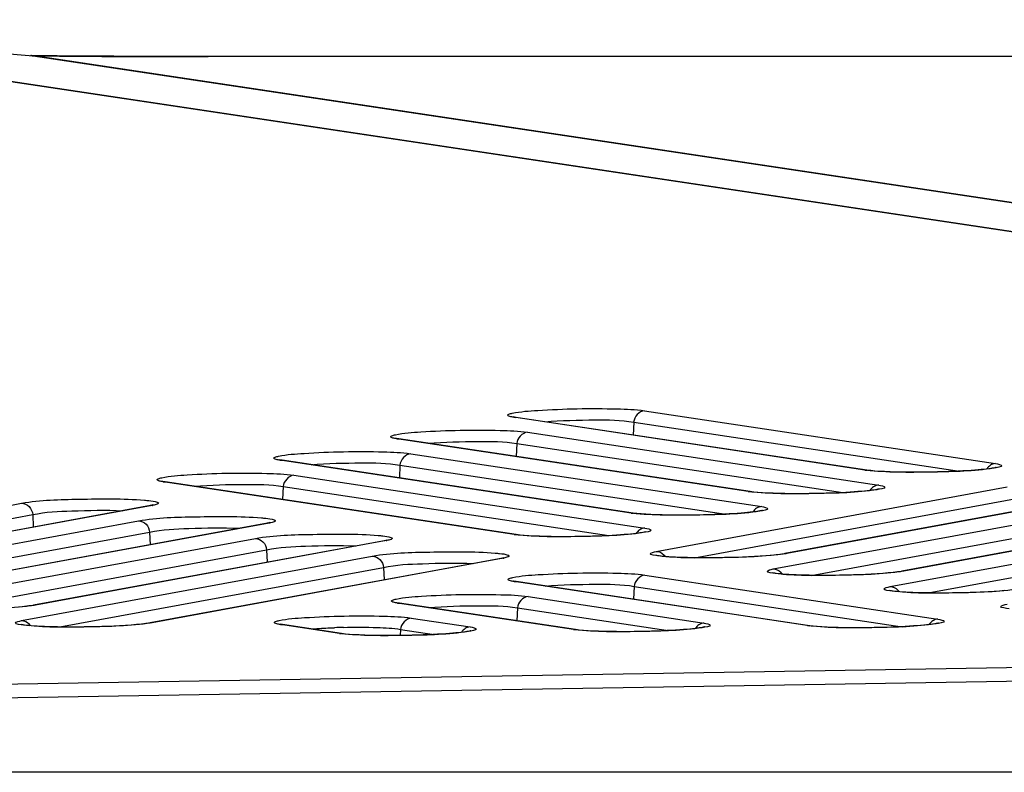
# Model space of a CAD drawing. Units: millimetres. Extents: x 0 to 9000, y 0 to 4000.
# Drawn here: x 2447 to 2472, y 3547 to 3565 of the extents above; entities that cross this region are included whole.
import ezdxf

# ---------------------------------------------------------------- set-up
doc = ezdxf.new("R2010")
doc.units = ezdxf.units.MM
doc.header["$LTSCALE"] = 495
doc.layers.add('7_ALL_FEATURES', color=7, linetype='CONTINUOUS')

msp = doc.modelspace()

# ---------------------------------------------------------------- linework, layer by layer
at = {"layer": '7_ALL_FEATURES', "color": 7, "linetype": 'Continuous'}
for p, q in [((2537.145, 3550.312), (2436.6, 3565.394)), ((2537.206, 3550.311), (2436.649, 3565.395)), ((2436.672, 3565.396), (2447.482, 3564.494)), ((2447.585, 3564.497), (2447.418, 3564.5)), ((2447.44, 3564.499), (2447.43, 3564.499)), ((2447.46, 3564.497), (2447.44, 3564.499)), ((2447.462, 3564.496), (2447.465, 3564.495)), ((2447.482, 3564.494), (2447.532, 3564.493)), ((2447.482, 3564.494), (2548.076, 3549.405)), ((2447.49, 3564.495), (2447.527, 3564.492)), ((2447.505, 3564.498), (2447.553, 3564.497)), ((2447.532, 3564.493), (2447.557, 3564.493)), ((2447.553, 3564.497), (2447.605, 3564.496)), ((2447.553, 3564.493), (2548.151, 3549.404)), ((2447.729, 3564.495), (2447.585, 3564.497)), ((2448.077, 3564.491), (2447.729, 3564.495)), ((2448.673, 3564.487), (2448.077, 3564.491)), ((2449.491, 3564.484), (2448.673, 3564.487)), ((2450.537, 3564.481), (2449.491, 3564.484)), ((2451.77, 3564.48), (2450.537, 3564.481)), ((2661.324, 3564.48), (2451.77, 3564.48)), ((2462.739, 3555.632), (2471.505, 3554.314)), ((2459.465, 3555.479), (2459.462, 3555.48)), ((2459.527, 3555.468), (2459.465, 3555.479)), ((2468.244, 3554.152), (2459.478, 3555.47)), ((2459.478, 3555.47), (2459.527, 3555.468)), ((2468.294, 3554.149), (2459.527, 3555.468)), ((2462.471, 3555.349), (2462.455, 3555.027)), ((2462.471, 3555.349), (2470.608, 3554.125)), ((2456.547, 3554.943), (2456.544, 3554.944)), ((2456.609, 3554.931), (2456.547, 3554.943)), ((2465.326, 3553.615), (2456.56, 3554.934)), ((2456.56, 3554.934), (2456.609, 3554.931)), ((2465.376, 3553.613), (2456.609, 3554.931)), ((2459.821, 3555.096), (2468.587, 3553.778)), ((2459.552, 3554.813), (2459.537, 3554.491)), ((2459.552, 3554.813), (2467.69, 3553.589)), ((2453.631, 3554.406), (2453.628, 3554.407)), ((2453.694, 3554.395), (2453.631, 3554.406)), ((2462.408, 3553.079), (2453.644, 3554.397)), ((2453.644, 3554.397), (2453.694, 3554.395)), ((2462.458, 3553.077), (2453.694, 3554.395)), ((2456.905, 3554.559), (2465.669, 3553.241)), ((2456.637, 3554.276), (2456.622, 3553.954)), ((2456.637, 3554.276), (2464.771, 3553.052)), ((2468.244, 3554.152), (2468.294, 3554.149)), ((2468.39, 3554.137), (2468.294, 3554.149)), ((2453.99, 3554.023), (2462.751, 3552.705)), ((2450.716, 3553.869), (2450.713, 3553.87)), ((2450.778, 3553.858), (2450.716, 3553.869)), ((2459.49, 3552.543), (2450.729, 3553.86)), ((2450.729, 3553.86), (2450.778, 3553.858)), ((2459.539, 3552.54), (2450.778, 3553.858)), ((2453.721, 3553.739), (2453.706, 3553.417)), ((2453.721, 3553.739), (2461.853, 3552.516)), ((2463.035, 3552.122), (2471.79, 3553.733)), ((2475.011, 3553.677), (2466.247, 3552.065)), ((2475.051, 3553.679), (2466.297, 3552.069)), ((2463.986, 3551.963), (2472.068, 3553.449)), ((2465.326, 3553.615), (2465.376, 3553.613)), ((2465.472, 3553.601), (2465.376, 3553.613)), ((2438.438, 3551.712), (2447.192, 3553.323)), ((2450.413, 3553.267), (2441.65, 3551.655)), ((2450.454, 3553.27), (2441.699, 3551.659)), ((2450.454, 3553.27), (2450.405, 3553.265)), ((2450.471, 3553.28), (2450.413, 3553.267)), ((2465.953, 3551.683), (2474.708, 3553.293)), ((2477.929, 3553.238), (2469.166, 3551.625)), ((2477.969, 3553.24), (2469.215, 3551.63)), ((2439.389, 3551.553), (2447.47, 3553.039)), ((2447.47, 3553.039), (2447.485, 3552.728)), ((2462.408, 3553.079), (2462.458, 3553.077)), ((2462.553, 3553.065), (2462.458, 3553.077)), ((2466.904, 3551.523), (2474.986, 3553.01)), ((2441.356, 3551.273), (2450.11, 3552.883)), ((2453.332, 3552.828), (2444.568, 3551.215)), ((2453.372, 3552.83), (2444.618, 3551.22)), ((2453.372, 3552.83), (2453.323, 3552.826)), ((2453.389, 3552.841), (2453.332, 3552.828)), ((2468.871, 3551.243), (2477.626, 3552.854)), ((2442.307, 3551.113), (2450.389, 3552.6)), ((2444.274, 3550.833), (2453.029, 3552.444)), ((2450.389, 3552.6), (2450.404, 3552.289)), ((2459.49, 3552.543), (2459.539, 3552.54)), ((2459.635, 3552.528), (2459.54, 3552.54)), ((2469.823, 3551.084), (2477.904, 3552.57)), ((2456.25, 3552.388), (2447.486, 3550.776)), ((2456.29, 3552.39), (2447.536, 3550.78)), ((2456.29, 3552.39), (2456.241, 3552.386)), ((2456.307, 3552.401), (2456.25, 3552.388)), ((2445.225, 3550.674), (2453.307, 3552.16)), ((2447.192, 3550.394), (2455.947, 3552.004)), ((2459.168, 3551.948), (2450.405, 3550.336)), ((2459.208, 3551.951), (2450.454, 3550.34)), ((2453.307, 3552.16), (2453.322, 3551.849)), ((2459.208, 3551.951), (2459.159, 3551.947)), ((2459.225, 3551.962), (2459.168, 3551.948)), ((2466.231, 3552.062), (2466.138, 3552.048)), ((2466.247, 3552.065), (2466.231, 3552.062)), ((2466.297, 3552.069), (2466.247, 3552.065)), ((2448.143, 3550.234), (2456.225, 3551.721)), ((2456.225, 3551.721), (2456.24, 3551.41)), ((2462.752, 3551.531), (2470.067, 3550.431)), ((2469.149, 3551.622), (2469.056, 3551.608)), ((2469.165, 3551.625), (2469.149, 3551.622)), ((2469.215, 3551.63), (2469.166, 3551.625)), ((2459.478, 3551.378), (2459.475, 3551.379)), ((2459.541, 3551.366), (2459.478, 3551.378)), ((2459.491, 3551.368), (2459.541, 3551.366)), ((2466.806, 3550.268), (2459.491, 3551.368)), ((2466.855, 3550.266), (2459.541, 3551.366)), ((2462.484, 3551.247), (2462.469, 3550.926)), ((2462.484, 3551.247), (2469.17, 3550.242)), ((2459.837, 3550.994), (2464.23, 3550.333)), ((2447.47, 3550.773), (2447.377, 3550.759)), ((2447.486, 3550.776), (2447.47, 3550.773)), ((2447.536, 3550.78), (2447.486, 3550.776)), ((2456.563, 3550.841), (2456.56, 3550.842)), ((2456.626, 3550.829), (2456.563, 3550.841)), ((2456.576, 3550.832), (2456.626, 3550.829)), ((2460.969, 3550.171), (2456.576, 3550.832)), ((2461.018, 3550.169), (2456.626, 3550.829)), ((2459.569, 3550.711), (2459.554, 3550.389)), ((2459.569, 3550.711), (2463.333, 3550.145)), ((2456.92, 3550.457), (2458.391, 3550.236)), ((2436.6, 3548.636), (2537.145, 3550.312)), ((2450.388, 3550.333), (2450.295, 3550.319)), ((2450.404, 3550.336), (2450.388, 3550.333)), ((2450.454, 3550.34), (2450.405, 3550.336)), ((2453.646, 3550.304), (2453.643, 3550.305)), ((2453.709, 3550.293), (2453.646, 3550.304)), ((2453.659, 3550.295), (2453.709, 3550.293)), ((2455.13, 3550.074), (2453.659, 3550.295)), ((2455.18, 3550.071), (2453.709, 3550.293)), ((2466.806, 3550.268), (2466.855, 3550.266)), ((2466.951, 3550.254), (2466.856, 3550.266)), ((2436.6, 3548.299), (2538.055, 3549.977)), ((2436.6, 3548.298), (2537.438, 3549.965)), ((2455.13, 3550.074), (2455.18, 3550.071)), ((2455.276, 3550.059), (2455.18, 3550.071)), ((2456.652, 3550.174), (2456.645, 3550.021)), ((2456.652, 3550.174), (2457.494, 3550.047)), ((2460.969, 3550.171), (2461.018, 3550.169)), ((2461.114, 3550.157), (2461.019, 3550.169)), ((3996.659, 3546.606), (1116.459, 3546.606))]:
    msp.add_line(p, q, dxfattribs=at)
for points in [[(2471.335, 3554.184), (2471.28, 3554.177), (2471.218, 3554.17), (2471.148, 3554.163), (2471.071, 3554.156), (2470.986, 3554.149), (2470.894, 3554.142), (2470.795, 3554.136), (2470.688, 3554.129), (2470.574, 3554.123), (2470.454, 3554.118), (2470.328, 3554.113), (2470.195, 3554.108), (2470.057, 3554.105), (2469.914, 3554.102), (2469.768, 3554.099), (2469.618, 3554.098), (2469.467, 3554.098), (2469.315, 3554.098), (2469.164, 3554.1), (2469.016, 3554.103), (2468.872, 3554.108), (2468.735, 3554.113), (2468.607, 3554.12), (2468.491, 3554.128), (2468.39, 3554.137)], [(2471.523, 3554.217), (2471.523, 3554.217), (2471.518, 3554.216), (2471.505, 3554.212), (2471.485, 3554.208), (2471.457, 3554.202), (2471.423, 3554.196), (2471.383, 3554.19), (2471.335, 3554.184)], [(2468.417, 3553.647), (2468.362, 3553.64), (2468.3, 3553.633), (2468.23, 3553.626), (2468.153, 3553.619), (2468.068, 3553.613), (2467.976, 3553.606), (2467.876, 3553.599), (2467.77, 3553.593), (2467.656, 3553.587), (2467.536, 3553.582), (2467.409, 3553.577), (2467.277, 3553.572), (2467.139, 3553.568), (2466.996, 3553.565), (2466.849, 3553.563), (2466.7, 3553.562), (2466.548, 3553.561), (2466.397, 3553.562), (2466.246, 3553.564), (2466.098, 3553.567), (2465.954, 3553.571), (2465.817, 3553.577), (2465.689, 3553.584), (2465.573, 3553.592), (2465.472, 3553.601)], [(2468.604, 3553.681), (2468.605, 3553.681), (2468.6, 3553.679), (2468.587, 3553.676), (2468.566, 3553.671), (2468.539, 3553.666), (2468.505, 3553.66), (2468.464, 3553.654), (2468.417, 3553.647)], [(2465.499, 3553.111), (2465.444, 3553.104), (2465.382, 3553.097), (2465.312, 3553.09), (2465.234, 3553.083), (2465.15, 3553.076), (2465.058, 3553.069), (2464.958, 3553.063), (2464.852, 3553.057), (2464.738, 3553.051), (2464.618, 3553.045), (2464.491, 3553.04), (2464.359, 3553.036), (2464.221, 3553.032), (2464.078, 3553.029), (2463.931, 3553.027), (2463.782, 3553.025), (2463.63, 3553.025), (2463.479, 3553.026), (2463.328, 3553.028), (2463.18, 3553.031), (2463.036, 3553.035), (2462.899, 3553.04), (2462.771, 3553.047), (2462.655, 3553.055), (2462.553, 3553.065)], [(2465.686, 3553.144), (2465.686, 3553.144), (2465.682, 3553.143), (2465.669, 3553.14), (2465.648, 3553.135), (2465.621, 3553.13), (2465.587, 3553.124), (2465.546, 3553.117), (2465.499, 3553.111)], [(2462.581, 3552.574), (2462.526, 3552.568), (2462.463, 3552.561), (2462.394, 3552.554), (2462.316, 3552.547), (2462.231, 3552.54), (2462.139, 3552.533), (2462.04, 3552.527), (2461.933, 3552.52), (2461.82, 3552.514), (2461.7, 3552.509), (2461.573, 3552.504), (2461.44, 3552.499), (2461.302, 3552.496), (2461.16, 3552.493), (2461.013, 3552.49), (2460.863, 3552.489), (2460.712, 3552.489), (2460.56, 3552.489), (2460.41, 3552.491), (2460.261, 3552.494), (2460.118, 3552.498), (2459.981, 3552.504), (2459.853, 3552.511), (2459.737, 3552.519), (2459.635, 3552.528)], [(2462.768, 3552.608), (2462.768, 3552.608), (2462.764, 3552.607), (2462.751, 3552.603), (2462.73, 3552.599), (2462.703, 3552.593), (2462.669, 3552.587), (2462.628, 3552.581), (2462.581, 3552.574)], [(2463.212, 3551.997), (2463.157, 3552.003), (2463.111, 3552.008), (2463.074, 3552.014), (2463.045, 3552.019), (2463.027, 3552.023), (2463.024, 3552.023)], [(2466.138, 3552.048), (2466.027, 3552.035), (2465.903, 3552.022), (2465.77, 3552.011), (2465.63, 3552.001), (2465.485, 3551.993), (2465.337, 3551.985), (2465.187, 3551.978), (2465.037, 3551.973), (2464.887, 3551.969), (2464.739, 3551.965), (2464.594, 3551.963), (2464.452, 3551.961), (2464.314, 3551.961), (2464.181, 3551.961), (2464.053, 3551.962), (2463.931, 3551.964), (2463.816, 3551.966), (2463.707, 3551.969), (2463.606, 3551.973), (2463.511, 3551.977), (2463.425, 3551.981), (2463.346, 3551.986), (2463.275, 3551.992), (2463.212, 3551.997)], [(2466.13, 3551.558), (2466.075, 3551.563), (2466.029, 3551.569), (2465.992, 3551.574), (2465.964, 3551.579), (2465.945, 3551.583), (2465.943, 3551.584)], [(2469.056, 3551.608), (2468.945, 3551.595), (2468.821, 3551.583), (2468.688, 3551.572), (2468.548, 3551.562), (2468.403, 3551.553), (2468.255, 3551.545), (2468.105, 3551.539), (2467.955, 3551.533), (2467.806, 3551.529), (2467.658, 3551.526), (2467.512, 3551.523), (2467.37, 3551.522), (2467.232, 3551.521), (2467.099, 3551.521), (2466.971, 3551.522), (2466.85, 3551.524), (2466.734, 3551.526), (2466.625, 3551.529), (2466.524, 3551.533), (2466.43, 3551.537), (2466.343, 3551.542), (2466.264, 3551.547), (2466.193, 3551.552), (2466.13, 3551.558)], [(2469.048, 3551.118), (2468.993, 3551.124), (2468.947, 3551.129), (2468.91, 3551.135), (2468.882, 3551.14), (2468.864, 3551.144), (2468.861, 3551.144)], [(2471.739, 3551.143), (2471.606, 3551.132), (2471.466, 3551.122), (2471.321, 3551.113), (2471.173, 3551.106), (2471.023, 3551.099), (2470.873, 3551.094), (2470.724, 3551.09), (2470.576, 3551.086), (2470.43, 3551.084), (2470.288, 3551.082), (2470.15, 3551.082), (2470.017, 3551.082), (2469.889, 3551.083), (2469.768, 3551.085), (2469.652, 3551.087), (2469.544, 3551.09), (2469.442, 3551.094), (2469.348, 3551.098), (2469.261, 3551.102), (2469.182, 3551.107), (2469.111, 3551.113), (2469.048, 3551.118)], [(2447.377, 3550.759), (2447.266, 3550.746), (2447.142, 3550.733)], [(2447.369, 3550.269), (2447.314, 3550.274), (2447.268, 3550.28), (2447.231, 3550.285), (2447.203, 3550.29), (2447.184, 3550.294), (2447.182, 3550.295)], [(2450.295, 3550.319), (2450.184, 3550.306), (2450.06, 3550.294), (2449.927, 3550.283), (2449.787, 3550.273), (2449.642, 3550.264), (2449.494, 3550.256), (2449.344, 3550.25), (2449.194, 3550.244), (2449.045, 3550.24), (2448.897, 3550.237), (2448.751, 3550.234), (2448.609, 3550.233), (2448.471, 3550.232), (2448.338, 3550.232), (2448.21, 3550.233), (2448.089, 3550.235), (2447.973, 3550.237), (2447.864, 3550.24), (2447.763, 3550.244), (2447.669, 3550.248), (2447.582, 3550.253), (2447.503, 3550.258), (2447.432, 3550.263), (2447.369, 3550.269)], [(2464.06, 3550.203), (2464.005, 3550.196), (2463.943, 3550.189), (2463.873, 3550.182), (2463.795, 3550.175), (2463.711, 3550.168), (2463.619, 3550.161), (2463.519, 3550.155), (2463.413, 3550.149), (2463.299, 3550.143), (2463.179, 3550.137), (2463.052, 3550.132), (2462.92, 3550.128), (2462.782, 3550.124), (2462.639, 3550.121), (2462.492, 3550.119), (2462.343, 3550.117), (2462.191, 3550.117), (2462.039, 3550.118), (2461.889, 3550.12), (2461.74, 3550.123), (2461.597, 3550.127), (2461.46, 3550.132), (2461.332, 3550.139), (2461.216, 3550.147), (2461.114, 3550.157)], [(2464.247, 3550.236), (2464.247, 3550.236), (2464.243, 3550.235), (2464.23, 3550.232), (2464.209, 3550.227), (2464.182, 3550.222), (2464.148, 3550.216), (2464.107, 3550.209), (2464.06, 3550.203)], [(2469.897, 3550.3), (2469.842, 3550.293), (2469.78, 3550.286), (2469.71, 3550.279), (2469.632, 3550.272), (2469.548, 3550.266), (2469.456, 3550.259), (2469.356, 3550.252), (2469.25, 3550.246), (2469.136, 3550.24), (2469.016, 3550.235), (2468.889, 3550.23), (2468.757, 3550.225), (2468.619, 3550.221), (2468.476, 3550.218), (2468.329, 3550.216), (2468.18, 3550.215), (2468.028, 3550.214), (2467.876, 3550.215), (2467.726, 3550.217), (2467.578, 3550.22), (2467.434, 3550.224), (2467.297, 3550.23), (2467.169, 3550.237), (2467.053, 3550.245), (2466.951, 3550.254)], [(2470.084, 3550.334), (2470.085, 3550.334), (2470.08, 3550.332), (2470.067, 3550.329), (2470.046, 3550.324), (2470.019, 3550.319), (2469.985, 3550.313), (2469.944, 3550.307), (2469.897, 3550.3)], [(2458.221, 3550.106), (2458.166, 3550.099), (2458.104, 3550.092), (2458.034, 3550.085), (2457.957, 3550.078), (2457.872, 3550.071), (2457.78, 3550.064), (2457.68, 3550.058), (2457.574, 3550.051), (2457.46, 3550.045), (2457.34, 3550.04), (2457.214, 3550.035), (2457.081, 3550.031), (2456.943, 3550.027), (2456.8, 3550.024), (2456.653, 3550.021), (2456.504, 3550.02), (2456.353, 3550.02), (2456.201, 3550.02), (2456.05, 3550.022), (2455.902, 3550.025), (2455.758, 3550.03), (2455.621, 3550.035), (2455.493, 3550.042), (2455.377, 3550.05), (2455.276, 3550.059)], [(2458.409, 3550.139), (2458.409, 3550.139), (2458.404, 3550.138), (2458.391, 3550.134), (2458.371, 3550.13), (2458.343, 3550.124), (2458.309, 3550.118), (2458.269, 3550.112), (2458.221, 3550.106)]]:
    msp.add_lwpolyline(points, dxfattribs=at)
for centre, radius, start, end in [((2447.802, 3580), 15.505, 268.6312, 268.9046), ((2448.342, 3576.867), 12.402, 265.9197, 266.0611), ((2450.173, 3554.798), 1.555, 280.4138, 281.1034), ((2453.091, 3554.359), 1.555, 280.4138, 281.1034), ((2456.009, 3553.919), 1.555, 280.4138, 281.1034), ((2458.927, 3553.48), 1.555, 280.4138, 281.1034), ((2463.005, 3551.824), 0.306, 33.601, 44.4407), ((2465.923, 3551.385), 0.306, 33.601, 44.4407), ((2468.841, 3550.945), 0.306, 33.601, 44.4407), ((2447.162, 3550.096), 0.306, 33.601, 44.4407), ((2455.628, 3533.44), 16.788, 91.379, 92.1287)]:
    msp.add_arc(centre, radius, start, end, dxfattribs=at)
for points, knots in [([(2447.441, 3564.499), (2447.445, 3564.498), (2447.452, 3564.498), (2447.459, 3564.496), (2447.462, 3564.496)], [0, 0, 0, 0, 0.593536, 1, 1, 1, 1]), ([(2459.441, 3555.571), (2459.649, 3555.615), (2460.192, 3555.652), (2461.065, 3555.692), (2461.953, 3555.686), (2462.515, 3555.666), (2462.739, 3555.632)], [0, 0, 0, 0, 0.193201, 0.4912, 0.794144, 1, 1, 1, 1]), ([(2459.336, 3555.506), (2459.33, 3555.51), (2459.314, 3555.532), (2459.342, 3555.541), (2459.353, 3555.546)], [0, 0, 0, 0, 0.398729, 1, 1, 1, 1]), ([(2459.478, 3555.47), (2459.461, 3555.473), (2459.414, 3555.481), (2459.364, 3555.489), (2459.336, 3555.506)], [0, 0, 0, 0, 0.344217, 1, 1, 1, 1]), ([(2460.252, 3555.359), (2460.669, 3555.394), (2461.408, 3555.406), (2462.154, 3555.406), (2462.471, 3555.349)], [0, 0, 0, 0, 0.564763, 1, 1, 1, 1]), ([(2456.523, 3555.034), (2456.731, 3555.078), (2457.273, 3555.116), (2458.146, 3555.155), (2459.035, 3555.149), (2459.596, 3555.13), (2459.821, 3555.096)], [0, 0, 0, 0, 0.193201, 0.4912, 0.794144, 1, 1, 1, 1]), ([(2456.418, 3554.969), (2456.412, 3554.973), (2456.396, 3554.996), (2456.424, 3555.005), (2456.434, 3555.009)], [0, 0, 0, 0, 0.398729, 1, 1, 1, 1]), ([(2456.56, 3554.934), (2456.543, 3554.936), (2456.496, 3554.945), (2456.446, 3554.953), (2456.418, 3554.969)], [0, 0, 0, 0, 0.344217, 1, 1, 1, 1]), ([(2457.334, 3554.822), (2457.751, 3554.857), (2458.489, 3554.869), (2459.235, 3554.87), (2459.552, 3554.813)], [0, 0, 0, 0, 0.564763, 1, 1, 1, 1]), ([(2453.503, 3554.433), (2453.496, 3554.437), (2453.481, 3554.459), (2453.508, 3554.468), (2453.519, 3554.473)], [0, 0, 0, 0, 0.398729, 1, 1, 1, 1]), ([(2453.644, 3554.397), (2453.628, 3554.4), (2453.58, 3554.408), (2453.53, 3554.416), (2453.503, 3554.433)], [0, 0, 0, 0, 0.344217, 1, 1, 1, 1]), ([(2453.608, 3554.498), (2453.816, 3554.542), (2454.358, 3554.579), (2455.231, 3554.619), (2456.119, 3554.613), (2456.681, 3554.593), (2456.905, 3554.559)], [0, 0, 0, 0, 0.193201, 0.4912, 0.794144, 1, 1, 1, 1]), ([(2454.418, 3554.286), (2454.835, 3554.321), (2455.574, 3554.333), (2456.32, 3554.333), (2456.637, 3554.276)], [0, 0, 0, 0, 0.564763, 1, 1, 1, 1]), ([(2471.459, 3554.198), (2470.963, 3554.119), (2469.93, 3554.101), (2468.898, 3554.084), (2468.372, 3554.136)], [0, 0, 0, 0, 0.487022, 1, 1, 1, 1]), ([(2471.505, 3554.314), (2471.559, 3554.306), (2471.774, 3554.248), (2471.527, 3554.209), (2471.459, 3554.198)], [0, 0, 0, 0, 0.438233, 1, 1, 1, 1]), ([(2450.587, 3553.896), (2450.581, 3553.9), (2450.565, 3553.922), (2450.593, 3553.931), (2450.603, 3553.936)], [0, 0, 0, 0, 0.398729, 1, 1, 1, 1]), ([(2450.729, 3553.86), (2450.712, 3553.863), (2450.665, 3553.871), (2450.615, 3553.88), (2450.587, 3553.896)], [0, 0, 0, 0, 0.344217, 1, 1, 1, 1]), ([(2450.692, 3553.961), (2450.9, 3554.005), (2451.442, 3554.042), (2452.315, 3554.082), (2453.204, 3554.076), (2453.765, 3554.056), (2453.99, 3554.023)], [0, 0, 0, 0, 0.193201, 0.4912, 0.794144, 1, 1, 1, 1]), ([(2451.503, 3553.749), (2451.92, 3553.784), (2452.658, 3553.796), (2453.404, 3553.796), (2453.721, 3553.739)], [0, 0, 0, 0, 0.564763, 1, 1, 1, 1]), ([(2468.54, 3553.662), (2468.045, 3553.583), (2467.011, 3553.565), (2465.98, 3553.548), (2465.454, 3553.6)], [0, 0, 0, 0, 0.487022, 1, 1, 1, 1]), ([(2468.587, 3553.778), (2468.641, 3553.77), (2468.856, 3553.711), (2468.609, 3553.673), (2468.54, 3553.662)], [0, 0, 0, 0, 0.438233, 1, 1, 1, 1]), ([(2447.192, 3553.323), (2447.665, 3553.41), (2448.695, 3553.425), (2449.719, 3553.445), (2450.261, 3553.399)], [0, 0, 0, 0, 0.468964, 1, 1, 1, 1]), ([(2450.261, 3553.399), (2450.297, 3553.396), (2450.403, 3553.384), (2450.511, 3553.375), (2450.577, 3553.35)], [0, 0, 0, 0, 0.342654, 1, 1, 1, 1]), ([(2447.192, 3553.323), (2447.261, 3553.322), (2447.405, 3553.255), (2447.465, 3553.112), (2447.47, 3553.039)], [0, 0, 0, 0, 0.485139, 1, 1, 1, 1]), ([(2447.47, 3553.039), (2447.789, 3553.11), (2448.541, 3553.139), (2449.287, 3553.157), (2449.708, 3553.137)], [0, 0, 0, 0, 0.436786, 1, 1, 1, 1]), ([(2450.596, 3553.311), (2450.59, 3553.307), (2450.551, 3553.288), (2450.508, 3553.28), (2450.472, 3553.273)], [0, 0, 0, 0, 0.15953, 1, 1, 1, 1]), ([(2450.577, 3553.35), (2450.588, 3553.346), (2450.616, 3553.338), (2450.602, 3553.315), (2450.596, 3553.311)], [0, 0, 0, 0, 0.609492, 1, 1, 1, 1]), ([(2465.669, 3553.241), (2465.723, 3553.233), (2465.938, 3553.175), (2465.691, 3553.136), (2465.622, 3553.125)], [0, 0, 0, 0, 0.438233, 1, 1, 1, 1]), ([(2450.11, 3552.883), (2450.583, 3552.97), (2451.613, 3552.985), (2452.637, 3553.005), (2453.179, 3552.959)], [0, 0, 0, 0, 0.468964, 1, 1, 1, 1]), ([(2453.179, 3552.959), (2453.215, 3552.956), (2453.321, 3552.945), (2453.429, 3552.935), (2453.495, 3552.91)], [0, 0, 0, 0, 0.342654, 1, 1, 1, 1]), ([(2453.495, 3552.91), (2453.506, 3552.906), (2453.534, 3552.899), (2453.521, 3552.875), (2453.514, 3552.871)], [0, 0, 0, 0, 0.609492, 1, 1, 1, 1]), ([(2465.622, 3553.125), (2465.127, 3553.046), (2464.093, 3553.028), (2463.062, 3553.011), (2462.536, 3553.063)], [0, 0, 0, 0, 0.487022, 1, 1, 1, 1]), ([(2450.11, 3552.883), (2450.179, 3552.882), (2450.323, 3552.816), (2450.383, 3552.673), (2450.389, 3552.6)], [0, 0, 0, 0, 0.485139, 1, 1, 1, 1]), ([(2450.389, 3552.6), (2450.707, 3552.67), (2451.46, 3552.7), (2452.205, 3552.717), (2452.626, 3552.698)], [0, 0, 0, 0, 0.436786, 1, 1, 1, 1]), ([(2453.514, 3552.871), (2453.509, 3552.867), (2453.469, 3552.849), (2453.426, 3552.84), (2453.39, 3552.833)], [0, 0, 0, 0, 0.15953, 1, 1, 1, 1]), ([(2462.751, 3552.705), (2462.805, 3552.697), (2463.02, 3552.638), (2462.773, 3552.6), (2462.704, 3552.589)], [0, 0, 0, 0, 0.438233, 1, 1, 1, 1]), ([(2453.029, 3552.444), (2453.501, 3552.531), (2454.531, 3552.546), (2455.555, 3552.566), (2456.097, 3552.52)], [0, 0, 0, 0, 0.468964, 1, 1, 1, 1]), ([(2453.029, 3552.444), (2453.097, 3552.443), (2453.241, 3552.376), (2453.301, 3552.233), (2453.307, 3552.16)], [0, 0, 0, 0, 0.485139, 1, 1, 1, 1]), ([(2456.097, 3552.52), (2456.133, 3552.517), (2456.239, 3552.505), (2456.348, 3552.496), (2456.413, 3552.471)], [0, 0, 0, 0, 0.342654, 1, 1, 1, 1]), ([(2456.432, 3552.431), (2456.427, 3552.428), (2456.387, 3552.409), (2456.344, 3552.401), (2456.309, 3552.394)], [0, 0, 0, 0, 0.15953, 1, 1, 1, 1]), ([(2456.413, 3552.471), (2456.424, 3552.467), (2456.452, 3552.459), (2456.439, 3552.436), (2456.432, 3552.431)], [0, 0, 0, 0, 0.609492, 1, 1, 1, 1]), ([(2462.704, 3552.589), (2462.209, 3552.51), (2461.175, 3552.492), (2460.144, 3552.475), (2459.618, 3552.527)], [0, 0, 0, 0, 0.487022, 1, 1, 1, 1]), ([(2453.307, 3552.16), (2453.626, 3552.231), (2454.378, 3552.26), (2455.124, 3552.278), (2455.544, 3552.258)], [0, 0, 0, 0, 0.436786, 1, 1, 1, 1]), ([(2455.947, 3552.004), (2456.419, 3552.091), (2457.449, 3552.106), (2458.473, 3552.126), (2459.015, 3552.08)], [0, 0, 0, 0, 0.468964, 1, 1, 1, 1]), ([(2455.947, 3552.004), (2456.016, 3552.003), (2456.159, 3551.937), (2456.219, 3551.794), (2456.225, 3551.721)], [0, 0, 0, 0, 0.485139, 1, 1, 1, 1]), ([(2459.015, 3552.08), (2459.052, 3552.077), (2459.157, 3552.066), (2459.266, 3552.056), (2459.332, 3552.031)], [0, 0, 0, 0, 0.342654, 1, 1, 1, 1]), ([(2459.351, 3551.992), (2459.345, 3551.988), (2459.305, 3551.97), (2459.262, 3551.961), (2459.227, 3551.954)], [0, 0, 0, 0, 0.15953, 1, 1, 1, 1]), ([(2459.332, 3552.031), (2459.343, 3552.027), (2459.371, 3552.02), (2459.357, 3551.996), (2459.351, 3551.992)], [0, 0, 0, 0, 0.609492, 1, 1, 1, 1]), ([(2463.087, 3552.008), (2463.017, 3552.016), (2462.766, 3552.046), (2462.981, 3552.113), (2463.035, 3552.122)], [0, 0, 0, 0, 0.563089, 1, 1, 1, 1]), ([(2466.171, 3552.049), (2465.648, 3551.98), (2464.618, 3551.962), (2463.586, 3551.946), (2463.087, 3552.008)], [0, 0, 0, 0, 0.511925, 1, 1, 1, 1]), ([(2456.225, 3551.721), (2456.544, 3551.791), (2457.296, 3551.821), (2458.042, 3551.838), (2458.462, 3551.819)], [0, 0, 0, 0, 0.436786, 1, 1, 1, 1]), ([(2466.005, 3551.568), (2465.935, 3551.577), (2465.684, 3551.607), (2465.899, 3551.673), (2465.953, 3551.683)], [0, 0, 0, 0, 0.563089, 1, 1, 1, 1]), ([(2459.35, 3551.404), (2459.343, 3551.408), (2459.328, 3551.43), (2459.355, 3551.44), (2459.366, 3551.444)], [0, 0, 0, 0, 0.398721, 1, 1, 1, 1]), ([(2459.455, 3551.469), (2459.663, 3551.513), (2460.205, 3551.551), (2461.078, 3551.59), (2461.966, 3551.584), (2462.528, 3551.564), (2462.752, 3551.531)], [0, 0, 0, 0, 0.1932, 0.491198, 0.794144, 1, 1, 1, 1]), ([(2469.089, 3551.61), (2468.567, 3551.54), (2467.536, 3551.522), (2466.504, 3551.506), (2466.005, 3551.568)], [0, 0, 0, 0, 0.511925, 1, 1, 1, 1]), ([(2459.491, 3551.368), (2459.475, 3551.371), (2459.427, 3551.38), (2459.377, 3551.388), (2459.35, 3551.404)], [0, 0, 0, 0, 0.344219, 1, 1, 1, 1]), ([(2460.265, 3551.257), (2460.682, 3551.292), (2461.421, 3551.304), (2462.167, 3551.305), (2462.484, 3551.247)], [0, 0, 0, 0, 0.564715, 1, 1, 1, 1]), ([(2468.924, 3551.128), (2468.853, 3551.137), (2468.602, 3551.167), (2468.817, 3551.233), (2468.871, 3551.243)], [0, 0, 0, 0, 0.563089, 1, 1, 1, 1]), ([(2456.54, 3550.932), (2456.748, 3550.976), (2457.29, 3551.014), (2458.163, 3551.053), (2459.051, 3551.047), (2459.613, 3551.028), (2459.837, 3550.994)], [0, 0, 0, 0, 0.1932, 0.491198, 0.794144, 1, 1, 1, 1]), ([(2472.007, 3551.17), (2471.485, 3551.101), (2470.454, 3551.083), (2469.422, 3551.066), (2468.924, 3551.128)], [0, 0, 0, 0, 0.511925, 1, 1, 1, 1]), ([(2447.41, 3550.76), (2446.887, 3550.691), (2445.857, 3550.673), (2444.825, 3550.656), (2444.326, 3550.719)], [0, 0, 0, 0, 0.511925, 1, 1, 1, 1]), ([(2456.435, 3550.867), (2456.428, 3550.871), (2456.413, 3550.894), (2456.44, 3550.903), (2456.451, 3550.907)], [0, 0, 0, 0, 0.398721, 1, 1, 1, 1]), ([(2456.576, 3550.832), (2456.56, 3550.834), (2456.512, 3550.843), (2456.462, 3550.851), (2456.435, 3550.867)], [0, 0, 0, 0, 0.344219, 1, 1, 1, 1]), ([(2457.35, 3550.72), (2457.767, 3550.755), (2458.506, 3550.767), (2459.252, 3550.768), (2459.569, 3550.711)], [0, 0, 0, 0, 0.564715, 1, 1, 1, 1]), ([(2471.842, 3550.689), (2471.772, 3550.698), (2471.52, 3550.728), (2471.736, 3550.794), (2471.79, 3550.804)], [0, 0, 0, 0, 0.563089, 1, 1, 1, 1]), ([(2453.622, 3550.396), (2453.831, 3550.44), (2454.373, 3550.477), (2455.246, 3550.517), (2456.134, 3550.511), (2456.696, 3550.491), (2456.92, 3550.457)], [0, 0, 0, 0, 0.1932, 0.491198, 0.794144, 1, 1, 1, 1]), ([(2447.244, 3550.279), (2447.174, 3550.288), (2446.923, 3550.318), (2447.138, 3550.384), (2447.192, 3550.394)], [0, 0, 0, 0, 0.563089, 1, 1, 1, 1]), ([(2450.328, 3550.321), (2449.806, 3550.251), (2448.775, 3550.233), (2447.743, 3550.217), (2447.244, 3550.279)], [0, 0, 0, 0, 0.511925, 1, 1, 1, 1]), ([(2453.517, 3550.331), (2453.511, 3550.335), (2453.496, 3550.357), (2453.523, 3550.366), (2453.534, 3550.371)], [0, 0, 0, 0, 0.398721, 1, 1, 1, 1]), ([(2453.659, 3550.295), (2453.642, 3550.298), (2453.595, 3550.306), (2453.545, 3550.314), (2453.517, 3550.331)], [0, 0, 0, 0, 0.344219, 1, 1, 1, 1]), ([(2454.433, 3550.184), (2454.477, 3550.187), (2454.668, 3550.202), (2454.858, 3550.211), (2455.005, 3550.217)], [0, 0, 0, 0, 0.231647, 1, 1, 1, 1]), ([(2455.224, 3550.224), (2455.508, 3550.231), (2455.983, 3550.228), (2456.462, 3550.208), (2456.652, 3550.174)], [0, 0, 0, 0, 0.594988, 1, 1, 1, 1]), ([(2458.391, 3550.236), (2458.445, 3550.228), (2458.66, 3550.17), (2458.413, 3550.131), (2458.345, 3550.12)], [0, 0, 0, 0, 0.438235, 1, 1, 1, 1]), ([(2464.183, 3550.217), (2463.688, 3550.138), (2462.654, 3550.12), (2461.623, 3550.103), (2461.097, 3550.156)], [0, 0, 0, 0, 0.48702, 1, 1, 1, 1]), ([(2464.23, 3550.333), (2464.284, 3550.325), (2464.499, 3550.267), (2464.252, 3550.228), (2464.183, 3550.217)], [0, 0, 0, 0, 0.438235, 1, 1, 1, 1]), ([(2470.02, 3550.315), (2469.525, 3550.236), (2468.491, 3550.218), (2467.46, 3550.201), (2466.934, 3550.253)], [0, 0, 0, 0, 0.48702, 1, 1, 1, 1]), ([(2470.067, 3550.431), (2470.121, 3550.423), (2470.336, 3550.364), (2470.089, 3550.326), (2470.02, 3550.315)], [0, 0, 0, 0, 0.438235, 1, 1, 1, 1]), ([(2458.345, 3550.12), (2457.849, 3550.041), (2456.815, 3550.023), (2455.784, 3550.006), (2455.258, 3550.058)], [0, 0, 0, 0, 0.48702, 1, 1, 1, 1])]:
    msp.add_open_spline(points, degree=3, knots=knots, dxfattribs=at)
for points in [[(2447.605, 3564.496), (2449.019, 3564.474), (2450.432, 3564.479), (2451.846, 3564.479)], [(2462.739, 3555.632), (2462.609, 3555.626), (2462.48, 3555.479), (2462.47, 3555.349)], [(2459.353, 3555.546), (2459.381, 3555.558), (2459.411, 3555.564), (2459.441, 3555.571)], [(2456.434, 3555.009), (2456.463, 3555.021), (2456.493, 3555.028), (2456.523, 3555.034)], [(2459.821, 3555.096), (2459.691, 3555.09), (2459.562, 3554.942), (2459.552, 3554.813)], [(2453.519, 3554.473), (2453.547, 3554.485), (2453.578, 3554.491), (2453.608, 3554.498)], [(2456.905, 3554.559), (2456.775, 3554.553), (2456.646, 3554.406), (2456.637, 3554.276)], [(2468.372, 3554.136), (2468.33, 3554.14), (2468.287, 3554.145), (2468.244, 3554.152)], [(2471.377, 3554.272), (2471.34, 3554.249), (2471.308, 3554.215), (2471.284, 3554.178)], [(2471.505, 3554.314), (2471.46, 3554.312), (2471.415, 3554.296), (2471.377, 3554.272)], [(2450.603, 3553.936), (2450.632, 3553.948), (2450.662, 3553.955), (2450.692, 3553.961)], [(2453.99, 3554.023), (2453.86, 3554.016), (2453.731, 3553.869), (2453.721, 3553.739)], [(2468.458, 3553.736), (2468.421, 3553.712), (2468.389, 3553.679), (2468.366, 3553.642)], [(2468.587, 3553.778), (2468.542, 3553.775), (2468.497, 3553.76), (2468.458, 3553.736)], [(2465.454, 3553.6), (2465.411, 3553.604), (2465.369, 3553.609), (2465.326, 3553.615)], [(2465.54, 3553.2), (2465.503, 3553.176), (2465.471, 3553.143), (2465.448, 3553.105)], [(2465.669, 3553.241), (2465.624, 3553.239), (2465.578, 3553.224), (2465.54, 3553.2)], [(2462.536, 3553.063), (2462.493, 3553.068), (2462.451, 3553.073), (2462.408, 3553.079)], [(2462.622, 3552.663), (2462.585, 3552.64), (2462.553, 3552.606), (2462.53, 3552.569)], [(2462.751, 3552.705), (2462.706, 3552.703), (2462.66, 3552.687), (2462.622, 3552.663)], [(2459.618, 3552.527), (2459.575, 3552.531), (2459.532, 3552.536), (2459.49, 3552.543)], [(2463.035, 3552.122), (2463.104, 3552.121), (2463.175, 3552.088), (2463.224, 3552.039)], [(2466.297, 3552.069), (2466.255, 3552.061), (2466.213, 3552.055), (2466.171, 3552.049)], [(2465.953, 3551.683), (2466.022, 3551.682), (2466.094, 3551.648), (2466.142, 3551.599)], [(2459.366, 3551.444), (2459.394, 3551.456), (2459.424, 3551.463), (2459.455, 3551.469)], [(2462.752, 3551.531), (2462.622, 3551.524), (2462.493, 3551.377), (2462.484, 3551.247)], [(2469.215, 3551.63), (2469.173, 3551.622), (2469.131, 3551.616), (2469.089, 3551.61)], [(2468.871, 3551.243), (2468.94, 3551.242), (2469.012, 3551.209), (2469.06, 3551.16)], [(2459.837, 3550.994), (2459.707, 3550.988), (2459.578, 3550.84), (2459.569, 3550.711)], [(2447.536, 3550.78), (2447.494, 3550.772), (2447.452, 3550.766), (2447.41, 3550.76)], [(2456.451, 3550.907), (2456.479, 3550.919), (2456.509, 3550.926), (2456.54, 3550.932)], [(2456.92, 3550.457), (2456.79, 3550.451), (2456.661, 3550.304), (2456.652, 3550.174)], [(2447.192, 3550.394), (2447.261, 3550.393), (2447.333, 3550.359), (2447.381, 3550.31)], [(2450.454, 3550.34), (2450.412, 3550.333), (2450.37, 3550.327), (2450.328, 3550.321)], [(2453.534, 3550.371), (2453.562, 3550.383), (2453.592, 3550.389), (2453.622, 3550.396)], [(2458.391, 3550.236), (2458.346, 3550.234), (2458.301, 3550.219), (2458.263, 3550.194)], [(2464.101, 3550.292), (2464.064, 3550.268), (2464.032, 3550.235), (2464.009, 3550.197)], [(2464.23, 3550.333), (2464.185, 3550.331), (2464.139, 3550.316), (2464.101, 3550.292)], [(2466.934, 3550.253), (2466.891, 3550.257), (2466.848, 3550.262), (2466.806, 3550.268)], [(2469.938, 3550.389), (2469.901, 3550.365), (2469.869, 3550.332), (2469.846, 3550.295)], [(2470.067, 3550.431), (2470.022, 3550.428), (2469.976, 3550.413), (2469.938, 3550.389)], [(2455.258, 3550.058), (2455.215, 3550.062), (2455.173, 3550.067), (2455.13, 3550.074)], [(2458.263, 3550.194), (2458.226, 3550.171), (2458.194, 3550.137), (2458.17, 3550.1)], [(2461.097, 3550.156), (2461.054, 3550.16), (2461.011, 3550.165), (2460.969, 3550.171)]]:
    msp.add_open_spline(points, degree=3, dxfattribs=at)

doc.saveas('drawing.dxf')
